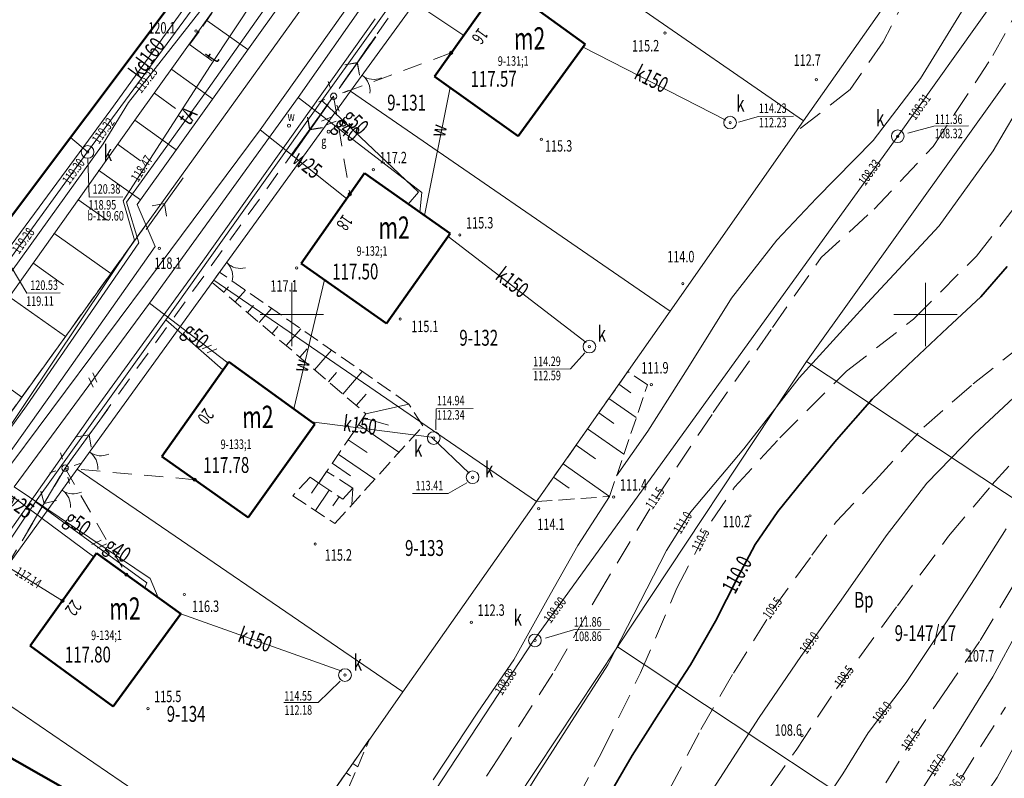
# Model space of a CAD drawing. Units: metres. Extents: x 7407421 to 7408478, y 5939749 to 5940950.
# Drawn here: x 7407712 to 7407790, y 5940424 to 5940484 of the extents above; entities that cross this region are included whole.
import ezdxf
from ezdxf.enums import TextEntityAlignment as Align

# ---------------------------------------------------------------- set-up
doc = ezdxf.new("R2010")
doc.units = ezdxf.units.M
doc.header["$MEASUREMENT"] = 0
for name, pattern in [('1', [0]), ('4', [2.5, 1.5, -1]), ('BGT', [7.5, 7.5]), ('KOJ', [0]), ('WRP', [3, 2, -1]), ('WSQ', [3.5, 1.25, -0.5, 1.25, -0.5])]:
    doc.linetypes.add(name, pattern=pattern)
doc.layers.get('0').update_dxf_attribs({"color": 250, "linetype": 'CONTINUOUS', "lineweight": 100})
for name, color, linetype, lineweight in [('EADTD_T_0', 7, 'CONTINUOUS', 25), ('EBPPP_T_0', 7, 'CONTINUOUS', 25), ('EBUOA_T_1', 14, 'CONTINUOUS', 18), ('EBUPP_L_1', 14, '1', 50), ('EBUPP_L_3', 135, '1', 50), ('EBUTN_T_0', 2, 'CONTINUOUS', 18), ('EUZOU_T_0', 90, 'CONTINUOUS', 20), ('GRANICE_L_0', 7, '1', 9), ('NUM_DZ_T_0', 7, 'CONTINUOUS', 9), ('SDRPK_L_3', 7, '1', 9), ('SIATKA_L_0', 7, '1', 9), ('SZOPO_L_0', 54, 'BGT', 0), ('SZOPO_T_0', 7, 'CONTINUOUS', 9), ('UEEOC_T_2', 214, 'CONTINUOUS', 15), ('UEEPAG_T_7', 14, 'CONTINUOUS', 18), ('UEEPAI_T_1', 5, 'CONTINUOUS', 9), ('UEEPAN_T_0', 214, 'CONTINUOUS', 9), ('UEEPAN_T_1', 14, 'CONTINUOUS', 9), ('UEEPOG_L_3', 14, '4', 0), ('UEEPOG_L_5', 5, '4', 0), ('UEEPON_L_0', 214, '1', 9), ('UEEPON_L_1', 14, '1', 9), ('UGGOA_T_0', 2, 'CONTINUOUS', 9), ('UGGOO_T_0', 2, 'CONTINUOUS', 9), ('UGGPA_T_1', 2, 'CONTINUOUS', 0), ('UGGPON_L_0', 2, '1', 9), ('UGGPON_L_1', 2, '1', 9), ('UKKOA_T_0', 23, 'CONTINUOUS', 9), ('UKKOA_T_2', 23, 'CONTINUOUS', 9), ('UKKOC_T_0', 23, 'CONTINUOUS', 9), ('UKKOC_T_2', 23, 'CONTINUOUS', 9), ('UKKOO_T_0', 23, 'CONTINUOUS', 9), ('UKKOO_T_2', 23, 'CONTINUOUS', 9), ('UKKPA_T_0', 30, 'CONTINUOUS', 9), ('UKKPA_T_5', 23, 'CONTINUOUS', 9), ('UKKPOD_L_0', 30, '1', 9), ('UKKPOR_L_1', 23, '1', 0), ('UTTOC_T_1', 1, 'CONTINUOUS', 9), ('UTTOO_T_1', 1, 'CONTINUOUS', 9), ('UTTPAG_T_1', 1, 'CONTINUOUS', 18), ('UTTPO_L_1', 1, '1', 9), ('UUODN_L_6', 34, '1', 9), ('UWWOA_T_0', 5, 'CONTINUOUS', 15), ('UWWOO_T_0', 5, 'CONTINUOUS', 9), ('UWWPA_T_1', 5, 'CONTINUOUS', 9), ('UWWPO_L_1', 5, '1', 0), ('WUKOS_T_1', 23, 'CONTINUOUS', 20), ('WUKPS_L_6', 90, '4', 0), ('WWROH_T_0', 23, 'CONTINUOUS', 9), ('WWROH_T_1', 23, 'CONTINUOUS', 9), ('WWROH_T_3', 23, 'CONTINUOUS', 25), ('WWROH_T_4', 23, 'CONTINUOUS', 9), ('WWRPH_L_0', 33, '1', 9), ('WWRPH_L_1', 23, '4', 0), ('WWRPH_L_3', 33, '1', 35)]:
    doc.layers.add(name, color=color, linetype=linetype, lineweight=lineweight)
doc.styles.get("Standard").update_dxf_attribs({"font": 'Simplex.SHX', "width": 0.75})

# ---------------------------------------------------------------- blocks, each defined once
blk = doc.blocks.new('BGB')
at = {"linetype": 'Continuous'}
for centre, start, end in [((-1.5, 0), 0.00059, 59.99896), ((1.5, 0), 120.00104, 179.99941)]:
    blk.add_arc(centre, 1.5, start, end, dxfattribs=at)
blk = doc.blocks.new('WSP')
at = {"linetype": 'Continuous'}
blk.add_circle((0, 0), 0.09, dxfattribs=at)
blk = doc.blocks.new('ARM')
at = {"linetype": 'Continuous'}
blk.add_circle((0, 0), 0.125, dxfattribs=at)
blk = doc.blocks.new('PNN')
at = {"linetype": 'Continuous'}
for p, q in [((0.75, 0), (5.75, 0)), ((3.25, 0), (2.5429, 0.7071)), ((3.25, 0), (2.5429, -0.7071))]:
    blk.add_line(p, q, dxfattribs=at)
blk = doc.blocks.new('LAT')
at = {"linetype": 'Continuous'}
for p, q in [((0, 0.75), (0, 1.25)), ((-1.25, 0), (-0.75, 0)), ((0.75, 0), (1.25, 0)), ((0, -0.75), (0, -1.25))]:
    blk.add_line(p, q, dxfattribs=at)
blk = doc.blocks.new('SLU')
at = {"linetype": 'Continuous'}
blk.add_circle((0, 0), 0.25, dxfattribs=at)
blk = doc.blocks.new('WLZ')
at = {"linetype": 'Continuous'}
for radius in [0.5, 0.09]:
    blk.add_circle((0, 0), radius, dxfattribs=at)

msp = doc.modelspace()

# ---------------------------------------------------------------- linework, layer by layer
at = {"layer": 'EBUPP_L_1', "linetype": '1', "lineweight": 50}
msp.add_line((7407736.989, 5940501.709), (7407709.985, 5940465.786), dxfattribs=at)
at = {"layer": 'EBUPP_L_3', "linetype": '1', "lineweight": 50}
for p, q in [((7407745.077, 5940479.082), (7407750.336, 5940486.44)), ((7407750.336, 5940486.44), (7407756.981, 5940481.615)), ((7407756.981, 5940481.615), (7407751.691, 5940474.368)), ((7407751.691, 5940474.368), (7407745.077, 5940479.082)), ((7407734.559, 5940464.327), (7407739.56, 5940471.443)), ((7407739.56, 5940471.443), (7407746.313, 5940466.699)), ((7407746.313, 5940466.699), (7407741.312, 5940459.584)), ((7407741.312, 5940459.584), (7407734.559, 5940464.327)), ((7407723.583, 5940449.109), (7407728.852, 5940456.576)), ((7407728.852, 5940456.576), (7407735.657, 5940451.653)), ((7407735.657, 5940451.653), (7407730.377, 5940444.306)), ((7407730.377, 5940444.306), (7407723.583, 5940449.109)), ((7407713.196, 5940434.165), (7407718.426, 5940441.472)), ((7407718.426, 5940441.472), (7407725.08, 5940436.708)), ((7407725.08, 5940436.708), (7407719.74, 5940429.39)), ((7407719.74, 5940429.39), (7407713.196, 5940434.165)), ((7407708.494, 5940427.141), (7407715.754, 5940422.991))]:
    msp.add_line(p, q, dxfattribs=at)
at = {"layer": 'GRANICE_L_0', "linetype": '1'}
for p, q in [((7407699.972, 5940436.353), (7407746.752, 5940501.303)), ((7407738.462, 5940477.913), (7407749.252, 5940492.813)), ((7407749.252, 5940492.813), (7407774.212, 5940475.583)), ((7407784.762, 5940490.603), (7407774.212, 5940475.583)), ((7407727.672, 5940463.023), (7407738.462, 5940477.913)), ((7407738.462, 5940477.913), (7407763.682, 5940460.573)), ((7407774.432, 5940456.603), (7407790.152, 5940478.553)), ((7407774.212, 5940475.583), (7407763.682, 5940460.573)), ((7407716.902, 5940448.103), (7407727.672, 5940463.023)), ((7407727.672, 5940463.023), (7407753.132, 5940445.543)), ((7407763.682, 5940460.573), (7407753.132, 5940445.543)), ((7407759.522, 5940434.103), (7407774.432, 5940456.603)), ((7407774.432, 5940456.603), (7407803.272, 5940437.513)), ((7407706.122, 5940433.193), (7407716.902, 5940448.103)), ((7407716.902, 5940448.103), (7407742.592, 5940430.533)), ((7407753.132, 5940445.543), (7407742.592, 5940430.533)), ((7407744.612, 5940411.593), (7407759.522, 5940434.103)), ((7407759.522, 5940434.103), (7407788.432, 5940414.963)), ((7407706.122, 5940433.193), (7407732.052, 5940415.513)), ((7407742.592, 5940430.533), (7407732.052, 5940415.513))]:
    msp.add_line(p, q, dxfattribs=at)
at = {"layer": 'SDRPK_L_3', "linetype": 'KOJ', "lineweight": 0}
for p, q in [((7407734.075, 5940486.416), (7407721.615, 5940468.978)), ((7407726.796, 5940464.513), (7407740.415, 5940483.61)), ((7407721.615, 5940468.978), (7407723.048, 5940465.677)), ((7407723.048, 5940465.677), (7407715.095, 5940454.39)), ((7407718.128, 5940452.561), (7407726.796, 5940464.513)), ((7407715.095, 5940454.39), (7407706.994, 5940442.983)), ((7407711.058, 5940442.481), (7407718.128, 5940452.561))]:
    msp.add_line(p, q, dxfattribs=at)
at = {"layer": 'SIATKA_L_0', "linetype": '1'}
for p, q in [((7407733.832, 5940457.813), (7407733.832, 5940462.813)), ((7407783.832, 5940457.813), (7407783.832, 5940462.813)), ((7407731.332, 5940460.313), (7407736.332, 5940460.313)), ((7407781.332, 5940460.313), (7407786.332, 5940460.313))]:
    msp.add_line(p, q, dxfattribs=at)
at = {"layer": 'SZOPO_L_0', "linetype": 'BGT', "lineweight": 9}
for p, q in [((7407721.448, 5940475.637), (7407742.228, 5940504.725)), ((7407706.671, 5940454.882), (7407721.448, 5940475.637))]:
    msp.add_line(p, q, dxfattribs=at)
at = {"layer": 'UEEPOG_L_3', "linetype": '4'}
for p, q in [((7407760.041, 5940510.31), (7407737.127, 5940477.517)), ((7407746.404, 5940480.942), (7407737.127, 5940477.517)), ((7407737.127, 5940477.517), (7407715.939, 5940448.186)), ((7407737.127, 5940477.517), (7407738.401, 5940469.794)), ((7407697.256, 5940416.652), (7407715.939, 5940448.186)), ((7407726.176, 5940447.277), (7407715.939, 5940448.186)), ((7407715.939, 5940448.186), (7407720.778, 5940439.788))]:
    msp.add_line(p, q, dxfattribs=at)
at = {"layer": 'UEEPOG_L_5', "linetype": '4'}
for p, q in [((7407760.041, 5940510.31), (7407737.127, 5940477.517)), ((7407737.127, 5940477.517), (7407715.939, 5940448.186)), ((7407715.939, 5940448.186), (7407697.256, 5940416.652))]:
    msp.add_line(p, q, dxfattribs=at)
at = {"layer": 'UEEPON_L_0', "linetype": '1', "lineweight": 9}
for p, q in [((7407720.938, 5940477.034), (7407726.867, 5940484.566)), ((7407718.931, 5940473.759), (7407720.938, 5940477.034)), ((7407711.72, 5940463.708), (7407718.931, 5940473.759))]:
    msp.add_line(p, q, dxfattribs=at)
at = {"layer": 'UEEPON_L_1', "linetype": '1', "lineweight": 9}
for p, q in [((7407719.542, 5940476.454), (7407731.231, 5940492.587)), ((7407709.783, 5940463.194), (7407719.542, 5940476.454))]:
    msp.add_line(p, q, dxfattribs=at)
at = {"layer": 'UGGPON_L_0', "linetype": '1', "lineweight": 9}
for p, q in [((7407743.831, 5940469.942), (7407736.199, 5940477.18)), ((7407743.013, 5940469.017), (7407743.831, 5940469.942)), ((7407728.396, 5940455.931), (7407723.898, 5940459.882)), ((7407722.383, 5940439.129), (7407713.607, 5940445.519)), ((7407722.239, 5940438.741), (7407722.383, 5940439.129))]:
    msp.add_line(p, q, dxfattribs=at)
at = {"layer": 'UGGPON_L_1', "linetype": '1', "lineweight": 9}
for p, q in [((7407736.199, 5940477.18), (7407744.262, 5940488.468)), ((7407740.823, 5940486.703), (7407734.317, 5940477.427)), ((7407740.823, 5940486.703), (7407747.395, 5940482.319)), ((7407734.317, 5940477.427), (7407722.599, 5940461.203)), ((7407723.898, 5940459.882), (7407736.199, 5940477.18)), ((7407734.317, 5940477.427), (7407744.091, 5940469.934)), ((7407736.181, 5940475.56), (7407736.928, 5940475.865)), ((7407736.573, 5940475.252), (7407737.321, 5940475.558)), ((7407744.091, 5940469.934), (7407743.922, 5940468.373)), ((7407722.599, 5940461.203), (7407711.918, 5940446.707)), ((7407722.599, 5940461.203), (7407728.782, 5940456.486)), ((7407713.607, 5940445.519), (7407723.898, 5940459.882)), ((7407726.765, 5940457.592), (7407727.502, 5940457.897)), ((7407727.157, 5940457.285), (7407727.905, 5940457.6)), ((7407718.442, 5940454.964), (7407718.117, 5940455.712)), ((7407718.145, 5940454.562), (7407717.819, 5940455.309)), ((7407711.918, 5940446.707), (7407722.64, 5940439.491)), ((7407702.876, 5940429.612), (7407713.607, 5940445.519)), ((7407718.051, 5940442.159), (7407718.779, 5940442.515)), ((7407718.473, 5940441.872), (7407719.201, 5940442.227)), ((7407722.64, 5940439.491), (7407723.281, 5940437.995))]:
    msp.add_line(p, q, dxfattribs=at)
at = {"layer": 'UKKOC_T_0', "linetype": 'Continuous'}
for p, q in [((7407717.74, 5940472.609), (7407717.85, 5940469.57)), ((7407717.85, 5940469.57), (7407720.483, 5940469.588)), ((7407711.681, 5940464.072), (7407712.927, 5940461.982)), ((7407712.927, 5940461.982), (7407715.56, 5940462))]:
    msp.add_line(p, q, dxfattribs=at)
at = {"layer": 'UKKPOD_L_0', "linetype": '1', "lineweight": 9}
for p, q in [((7407731.605, 5940492.04), (7407717.715, 5940473.121)), ((7407717.715, 5940473.121), (7407716.367, 5940474.272)), ((7407717.715, 5940473.121), (7407711.583, 5940464.677))]:
    msp.add_line(p, q, dxfattribs=at)
at = {"layer": 'UKKPOR_L_1', "linetype": '1', "lineweight": 9}
for p, q in [((7407781.634, 5940474.366), (7407813.091, 5940518.51)), ((7407756.812, 5940481.384), (7407768.074, 5940475.642)), ((7407752.878, 5940434.541), (7407781.634, 5940474.366)), ((7407746.155, 5940466.468), (7407757.065, 5940458.093)), ((7407735.376, 5940451.851), (7407744.855, 5940450.637)), ((7407744.855, 5940450.637), (7407747.825, 5940447.777)), ((7407725.08, 5940436.708), (7407737.773, 5940432.176)), ((7407726.207, 5940394), (7407752.878, 5940434.541))]:
    msp.add_line(p, q, dxfattribs=at)
at = {"layer": 'UTTPO_L_1', "linetype": '1', "lineweight": 9}
for p, q in [((7407727.419, 5940479.949), (7407732.555, 5940487.726)), ((7407733.501, 5940487.002), (7407727.222, 5940478.098)), ((7407720.512, 5940469.28), (7407727.419, 5940479.949)), ((7407727.222, 5940478.098), (7407720.773, 5940469.162)), ((7407721.404, 5940466.176), (7407720.512, 5940469.28)), ((7407720.773, 5940469.162), (7407721.746, 5940465.958)), ((7407709.467, 5940448.35), (7407721.404, 5940466.176)), ((7407721.746, 5940465.958), (7407712.884, 5940453.095)), ((7407712.884, 5940453.095), (7407709.467, 5940448.35)), ((7407711.081, 5940440.621), (7407715.732, 5940437.723))]:
    msp.add_line(p, q, dxfattribs=at)
at = {"layer": 'UUODN_L_6', "linetype": '1', "lineweight": 9}
for p, q in [((7407770.642, 5940475.92), (7407769.075, 5940475.479)), ((7407773.402, 5940475.939), (7407770.642, 5940475.92)), ((7407784.489, 5940475.166), (7407782.423, 5940474.611)), ((7407787.219, 5940475.185), (7407784.489, 5940475.166)), ((7407755.829, 5940456.014), (7407756.94, 5940457.292)), ((7407752.839, 5940455.993), (7407755.829, 5940456.014)), ((7407745.23, 5940452.87), (7407745.201, 5940451.22)), ((7407748.15, 5940452.89), (7407745.23, 5940452.87)), ((7407746.156, 5940446.196), (7407747.651, 5940447.016)), ((7407743.356, 5940446.176), (7407746.156, 5940446.196)), ((7407756.052, 5940435.443), (7407753.837, 5940434.768)), ((7407758.902, 5940435.463), (7407756.052, 5940435.443)), ((7407735.92, 5940429.712), (7407737.638, 5940431.375)), ((7407733.2, 5940429.693), (7407735.92, 5940429.712))]:
    msp.add_line(p, q, dxfattribs=at)
at = {"layer": 'UWWPO_L_1', "linetype": '1', "lineweight": 9}
for p, q in [((7407731.335, 5940474.876), (7407743.537, 5940492.063)), ((7407744.293, 5940468.115), (7407746.313, 5940478.201)), ((7407723.358, 5940464.159), (7407731.335, 5940474.876)), ((7407731.335, 5940474.876), (7407738.153, 5940469.443)), ((7407710.477, 5940446.907), (7407723.358, 5940464.159)), ((7407733.998, 5940452.852), (7407736.408, 5940463.03)), ((7407710.477, 5940446.907), (7407718.218, 5940441.191))]:
    msp.add_line(p, q, dxfattribs=at)
at = {"layer": 'WUKPS_L_6', "linetype": 'WSQ', "lineweight": 9}
for p, q in [((7407725.787, 5940481.618), (7407736.553, 5940496.745)), ((7407722.306, 5940467.372), (7407699.969, 5940436.353)), ((7407728.123, 5940463.642), (7407727.548, 5940462.838)), ((7407743.057, 5940453.245), (7407728.123, 5940463.642)), ((7407727.548, 5940462.838), (7407739.682, 5940452.471)), ((7407760.341, 5940455.805), (7407753.132, 5940445.544)), ((7407761.888, 5940454.756), (7407760.341, 5940455.805)), ((7407758.899, 5940445.954), (7407761.888, 5940454.756)), ((7407744.159, 5940451.512), (7407743.057, 5940453.245)), ((7407739.682, 5940452.471), (7407735.949, 5940447.005)), ((7407737.232, 5940443.813), (7407744.159, 5940451.512)), ((7407736.573, 5940447.929), (7407735.949, 5940447.005)), ((7407738.632, 5940446.603), (7407736.573, 5940447.929)), ((7407735.266, 5940447.48), (7407733.906, 5940446.01)), ((7407735.949, 5940447.005), (7407735.266, 5940447.48)), ((7407735.949, 5940447.005), (7407737.858, 5940445.738)), ((7407737.858, 5940445.738), (7407738.632, 5940446.603)), ((7407733.906, 5940446.01), (7407737.232, 5940443.813)), ((7407753.132, 5940445.544), (7407758.899, 5940445.954)), ((7407739.97, 5940426.8), (7407732.355, 5940415.956)), ((7407734.832, 5940415.003), (7407739.97, 5940426.8))]:
    msp.add_line(p, q, dxfattribs=at)
at = {"layer": 'WUKPS_L_6', "linetype": '1', "lineweight": 9}
for p, q in [((7407730.351, 5940481.2), (7407727.124, 5940483.498)), ((7407727.536, 5940480.32), (7407725.757, 5940481.588)), ((7407727.567, 5940477.31), (7407724.351, 5940479.638)), ((7407724.642, 5940476.56), (7407722.984, 5940477.758)), ((7407724.695, 5940473.29), (7407721.448, 5940475.637)), ((7407721.891, 5940472.43), (7407720.081, 5940473.737)), ((7407721.882, 5940469.359), (7407718.575, 5940471.697)), ((7407719.263, 5940467.741), (7407716.941, 5940469.385)), ((7407719.542, 5940463.532), (7407715.05, 5940466.722)), ((7407715.808, 5940462.646), (7407713.386, 5940464.37)), ((7407728.841, 5940462.477), (7407728.474, 5940462.054)), ((7407715.966, 5940458.567), (7407711.504, 5940461.716)), ((7407730.163, 5940462.216), (7407729.369, 5940461.291)), ((7407730.801, 5940461.021), (7407730.325, 5940460.467)), ((7407732.213, 5940460.79), (7407731.261, 5940459.674)), ((7407732.723, 5940459.354), (7407732.267, 5940458.81)), ((7407734.534, 5940459.176), (7407733.394, 5940457.848)), ((7407712.529, 5940453.792), (7407708.117, 5940456.922)), ((7407735.035, 5940457.6), (7407734.47, 5940456.926)), ((7407736.956, 5940457.493), (7407735.627, 5940455.944)), ((7407737.349, 5940455.735), (7407736.724, 5940455.001)), ((7407739.379, 5940455.8), (7407737.861, 5940454.029)), ((7407760.583, 5940454.137), (7407759.638, 5940454.81)), ((7407739.691, 5940454.032), (7407738.917, 5940453.126)), ((7407739.682, 5940452.471), (7407743.057, 5940453.245)), ((7407761.006, 5940452.17), (7407758.846, 5940453.685)), ((7407759.239, 5940451.707), (7407758.043, 5940452.539)), ((7407742.283, 5940449.439), (7407739.098, 5940451.617)), ((7407739.464, 5940452.16), (7407741.448, 5940451.563)), ((7407760.026, 5940449.283), (7407757.162, 5940451.293)), ((7407739.773, 5940449.412), (7407738.286, 5940450.421)), ((7407757.789, 5940448.927), (7407756.261, 5940449.996)), ((7407740.378, 5940447.306), (7407737.494, 5940449.276)), ((7407738.466, 5940447.582), (7407737.019, 5940448.572)), ((7407758.899, 5940445.954), (7407755.231, 5940448.529)), ((7407735.395, 5940446.211), (7407735.939, 5940447.015)), ((7407755.705, 5940446.602), (7407754.478, 5940447.464)), ((7407735.694, 5940444.833), (7407736.773, 5940446.46)), ((7407738.632, 5940446.603), (7407738.552, 5940445.283)), ((7407737.072, 5940445.202), (7407737.557, 5940445.936)), ((7407739.035, 5940424.633), (7407738.644, 5940424.901)), ((7407738.45, 5940423.929), (7407738.119, 5940424.157))]:
    msp.add_line(p, q, dxfattribs=at)
at = {"layer": 'WWRPH_L_0', "linetype": '1', "lineweight": 9}
for p, q in [((7407786.884, 5940484.524), (7407783.433, 5940478.919)), ((7407789.163, 5940473.208), (7407794.599, 5940482.467)), ((7407783.433, 5940478.919), (7407779.706, 5940474.022)), ((7407779.706, 5940474.022), (7407775.228, 5940469.491)), ((7407784.914, 5940467.298), (7407789.163, 5940473.208)), ((7407775.228, 5940469.491), (7407772.1, 5940466.169)), ((7407779.236, 5940461.198), (7407784.914, 5940467.298)), ((7407772.1, 5940466.169), (7407768.522, 5940461.583)), ((7407768.522, 5940461.583), (7407765.198, 5940456.289)), ((7407773.866, 5940455.3), (7407779.236, 5940461.198)), ((7407765.198, 5940456.289), (7407761.914, 5940451.106)), ((7407769.504, 5940449.719), (7407773.866, 5940455.3)), ((7407787.703, 5940450.868), (7407790.777, 5940453.742)), ((7407761.914, 5940451.106), (7407759.448, 5940447.568)), ((7407783.927, 5940446.992), (7407787.703, 5940450.868)), ((7407765.303, 5940444.729), (7407769.504, 5940449.719)), ((7407780.719, 5940442.849), (7407783.927, 5940446.992)), ((7407758.899, 5940445.954), (7407756.406, 5940442.086)), ((7407763.392, 5940441.702), (7407765.303, 5940444.729)), ((7407787.752, 5940439.546), (7407790.191, 5940443.388)), ((7407777.177, 5940437.77), (7407780.719, 5940442.849)), ((7407756.406, 5940442.086), (7407753.966, 5940437.789)), ((7407758.772, 5940432.682), (7407763.392, 5940441.702)), ((7407785.079, 5940435.469), (7407787.752, 5940439.546)), ((7407753.966, 5940437.789), (7407751.348, 5940433.06)), ((7407774.003, 5940433.325), (7407777.177, 5940437.77)), ((7407782.306, 5940431.292), (7407785.079, 5940435.469)), ((7407789.129, 5940431.74), (7407791.167, 5940435.449)), ((7407751.348, 5940433.06), (7407748.507, 5940428.95)), ((7407770.695, 5940428.514), (7407774.003, 5940433.325)), ((7407753.32, 5940424.173), (7407758.772, 5940432.682)), ((7407779.298, 5940427.316), (7407782.306, 5940431.292)), ((7407786.489, 5940427.429), (7407789.129, 5940431.74)), ((7407748.507, 5940428.95), (7407744.993, 5940423.605)), ((7407767.086, 5940422.9), (7407770.695, 5940428.514)), ((7407783.281, 5940422.417), (7407786.489, 5940427.429)), ((7407777.293, 5940424.075), (7407779.298, 5940427.316)), ((7407789.482, 5940423.787), (7407791.386, 5940427.262)), ((7407748.7, 5940416.93), (7407753.32, 5940424.173)), ((7407774.888, 5940420.466), (7407777.293, 5940424.075)), ((7407787.31, 5940420.579), (7407789.482, 5940423.787))]:
    msp.add_line(p, q, dxfattribs=at)
at = {"layer": 'WWRPH_L_1', "linetype": 'WRP', "lineweight": 9}
for p, q in [((7407789.151, 5940480.719), (7407792.766, 5940487.285)), ((7407782.515, 5940485.743), (7407780.492, 5940481.819)), ((7407780.492, 5940481.819), (7407777.888, 5940478.04)), ((7407784.43, 5940473.565), (7407789.151, 5940480.719)), ((7407777.888, 5940478.04), (7407773.571, 5940474.67)), ((7407779.784, 5940468.602), (7407784.43, 5940473.565)), ((7407792.768, 5940471.173), (7407787.851, 5940464.908)), ((7407775.59, 5940464.793), (7407779.784, 5940468.602)), ((7407771.758, 5940459.275), (7407775.59, 5940464.793)), ((7407782.879, 5940459.938), (7407787.851, 5940464.908)), ((7407767.074, 5940452.562), (7407771.758, 5940459.275)), ((7407777.586, 5940455.822), (7407782.879, 5940459.938)), ((7407787.592, 5940454.84), (7407792.392, 5940458.643)), ((7407772.347, 5940450.582), (7407777.586, 5940455.822)), ((7407783.69, 5940451.418), (7407787.592, 5940454.84)), ((7407762.551, 5940445.77), (7407767.074, 5940452.562)), ((7407779.894, 5940447.248), (7407783.69, 5940451.418)), ((7407768.765, 5940446.68), (7407772.347, 5940450.582)), ((7407789.063, 5940446.86), (7407792.237, 5940450.402)), ((7407776.793, 5940443.987), (7407779.894, 5940447.248)), ((7407785.654, 5940442.817), (7407789.063, 5940446.86)), ((7407766.947, 5940444.006), (7407768.765, 5940446.68)), ((7407757.954, 5940438.127), (7407762.551, 5940445.77)), ((7407764.221, 5940438.714), (7407766.947, 5940444.006)), ((7407774.868, 5940441.314), (7407776.793, 5940443.987)), ((7407781.611, 5940437.337), (7407785.654, 5940442.817)), ((7407771.821, 5940437.09), (7407774.868, 5940441.314)), ((7407761.334, 5940432.031), (7407764.221, 5940438.714)), ((7407788.148, 5940434.585), (7407790.805, 5940439.033)), ((7407754.555, 5940432.192), (7407757.954, 5940438.127)), ((7407768.667, 5940432.012), (7407771.821, 5940437.09)), ((7407776.8, 5940430.788), (7407781.611, 5940437.337)), ((7407785.245, 5940430.391), (7407788.148, 5940434.585)), ((7407750.092, 5940425.26), (7407754.555, 5940432.192)), ((7407758.3, 5940425.798), (7407761.334, 5940432.031)), ((7407766.1, 5940427.574), (7407768.667, 5940432.012)), ((7407773.671, 5940426.032), (7407776.8, 5940430.788)), ((7407782.739, 5940426.716), (7407785.245, 5940430.391)), ((7407786.592, 5940423.658), (7407790.134, 5940429.338)), ((7407763.641, 5940422.869), (7407766.1, 5940427.574)), ((7407780.701, 5940423.374), (7407782.739, 5940426.716)), ((7407769.883, 5940420.63), (7407773.671, 5940426.032)), ((7407745.876, 5940418.89), (7407750.092, 5940425.26)), ((7407756.285, 5940422.02), (7407758.3, 5940425.798))]:
    msp.add_line(p, q, dxfattribs=at)
at = {"layer": 'WWRPH_L_3', "linetype": '1', "lineweight": 35}
for p, q in [((7407788.204, 5940461.685), (7407790.276, 5940464.09)), ((7407785.565, 5940459.245), (7407788.204, 5940461.685)), ((7407782.424, 5940456.305), (7407785.565, 5940459.245)), ((7407779.617, 5940453.632), (7407782.424, 5940456.305)), ((7407776.81, 5940450.424), (7407779.617, 5940453.632)), ((7407774.17, 5940447.25), (7407776.81, 5940450.424)), ((7407772.166, 5940444.777), (7407774.17, 5940447.25)), ((7407770.395, 5940442.171), (7407772.166, 5940444.777)), ((7407768.991, 5940439.531), (7407770.395, 5940442.171)), ((7407767.254, 5940436.123), (7407768.991, 5940439.531)), ((7407765.282, 5940432.681), (7407767.254, 5940436.123)), ((7407762.776, 5940428.838), (7407765.282, 5940432.681)), ((7407760.671, 5940425.53), (7407762.776, 5940428.838)), ((7407758.9, 5940422.456), (7407760.671, 5940425.53))]:
    msp.add_line(p, q, dxfattribs=at)

# ---------------------------------------------------------------- block references
at = {"layer": 'SZOPO_T_0'}
for p, rotation in [((7407739.406, 5940479.143), 232.9175003027427), ((7407728.718, 5940464.366), 225.5460732825198), ((7407717.89, 5940449.439), 234.433255883352), ((7407715.731, 5940446.434), 234.8610716122049)]:
    msp.add_blockref('BGB', p, dxfattribs=dict(at, rotation=rotation))
at = {"layer": 'UEEPAG_T_7', "rotation": 0.3988457088594097}
for p in [(7407746.404, 5940480.942), (7407738.401, 5940469.794), (7407726.176, 5940447.277), (7407720.778, 5940439.788)]:
    msp.add_blockref('ARM', p, dxfattribs=at)
at = {"layer": 'UEEPAI_T_1'}
for name, p, rotation in [('PNN', (7407737.127, 5940477.517), 54.55284748676259), ('LAT', (7407737.127, 5940477.517), 110.6724684247687), ('PNN', (7407737.127, 5940477.517), 234.9272971263974), ('SLU', (7407737.127, 5940477.517), 321.8462252019449), ('PNN', (7407715.939, 5940448.186), 54.07735703750297), ('LAT', (7407715.939, 5940448.186), 106.5893540181784), ('SLU', (7407715.939, 5940448.186), 324.4754826172792), ('PNN', (7407715.939, 5940448.186), 239.2999022707695)]:
    msp.add_blockref(name, p, dxfattribs=dict(at, rotation=rotation))
at = {"layer": 'UEEPAN_T_0', "rotation": 54.20461712211865}
msp.add_blockref('PNN', (7407721.893, 5940466.409), dxfattribs=at)
at = {"layer": 'UEEPAN_T_1'}
for name, p, rotation in [('PNN', (7407737.127, 5940477.517), 55.05227091887391), ('PNN', (7407737.127, 5940477.517), 234.1629852978946), ('SLU', (7407737.127, 5940477.517), 0.3988457088594097), ('PNN', (7407715.939, 5940448.186), 54.16295296818156), ('SLU', (7407715.939, 5940448.186), 0.3988457088594097), ('PNN', (7407715.939, 5940448.186), 239.349940236629)]:
    msp.add_blockref(name, p, dxfattribs=dict(at, rotation=rotation))
at = {"layer": 'UGGPA_T_1', "rotation": 0.3988457088594097}
msp.add_blockref('ARM', (7407736.736, 5940474.723), dxfattribs=at)
at = {"layer": 'UKKPA_T_0', "rotation": 0.3988457088594097}
msp.add_blockref('WLZ', (7407717.715, 5940473.121), dxfattribs=at)
at = {"layer": 'UKKPA_T_5', "rotation": 0.3988457088594097}
for p in [(7407768.415, 5940475.434), (7407781.634, 5940474.366), (7407757.307, 5940457.775), (7407745.026, 5940450.558), (7407748.088, 5940447.469), (7407753.008, 5940434.602), (7407738.025, 5940431.867)]:
    msp.add_blockref('WLZ', p, dxfattribs=at)
at = {"layer": 'UTTPAG_T_1', "rotation": 345.7638734252092}
msp.add_blockref('ARM', (7407715.732, 5940437.723), dxfattribs=at)
at = {"layer": 'UWWPA_T_1', "rotation": 0.3988457088594097}
msp.add_blockref('ARM', (7407733.603, 5940475.202), dxfattribs=at)
at = {"layer": 'WUKOS_T_1', "rotation": 0.3988457088594097}
for p in [(7407726.27, 5940482.652), (7407763.265, 5940482.499), (7407775.223, 5940478.822), (7407753.513, 5940474.12), (7407740.268, 5940471.718), (7407747.084, 5940466.575), (7407723.379, 5940465.519), (7407734.221, 5940463.975), (7407764.683, 5940462.737), (7407742.38, 5940459.941), (7407762.188, 5940454.778), (7407759.22, 5940445.906), (7407753.315, 5940444.985), (7407735.673, 5940442.202), (7407725.359, 5940438.22), (7407747.987, 5940436.027), (7407722.472, 5940429.219), (7407774.083, 5940427.088)]:
    msp.add_blockref('WSP', p, dxfattribs=at)
at = {"layer": 'WUKOS_T_1'}
for p in [(7407769.972, 5940444.423), (7407787.092, 5940433.833)]:
    msp.add_blockref('WSP', p, dxfattribs=at)

# ---------------------------------------------------------------- texts
at = {"layer": 'EADTD_T_0', "oblique": 15, "width": 0.7}
for s, rotation, p in [('16', 233.99656, (7407748.587, 5940482.974)), ('18', 235.35999, (7407737.892, 5940468.263)), ('20', 232.7418, (7407726.961, 5940452.99)), ('22', 233.51144, (7407716.508, 5940437.88))]:
    msp.add_text(s, height=1, rotation=rotation, dxfattribs=at).set_placement(p)
at = {"layer": 'EBPPP_T_0', "oblique": 15, "width": 0.7}
for s, p in [('117.57', (7407747.933, 5940478.252)), ('117.50', (7407737.018, 5940463.054)), ('117.78', (7407726.833, 5940447.791)), ('117.80', (7407715.916, 5940432.843))]:
    msp.add_text(s, height=1.25, rotation=0.39885, dxfattribs=at).set_placement(p)
at = {"layer": 'EBUOA_T_1', "oblique": 15, "width": 0.7}
for p in [(7407752.592, 5940481.846), (7407741.898, 5940466.925), (7407731.154, 5940452.003), (7407720.662, 5940436.884)]:
    msp.add_text('m2', height=1.75, rotation=0.39885, dxfattribs=at).set_placement(p, align=Align.MIDDLE)
at = {"layer": 'EBUTN_T_0', "oblique": 15, "width": 0.7}
for s, p in [('9-131;1', (7407750.084, 5940479.916)), ('9-132;1', (7407738.942, 5940464.927)), ('9-133;1', (7407728.218, 5940449.69)), ('9-134;1', (7407717.993, 5940434.623))]:
    msp.add_text(s, height=0.75, rotation=0.39885, dxfattribs=at).set_placement(p)
at = {"layer": 'EUZOU_T_0', "oblique": 15, "width": 0.7}
msp.add_text('Bp', height=1.25, rotation=0.39885, dxfattribs=at).set_placement((7407778.205, 5940437.176))
at = {"layer": 'NUM_DZ_T_0', "oblique": 15, "width": 0.7}
for s, p in [('9-131', (7407741.353, 5940477.638)), ('9-132', (7407747.046, 5940459.093)), ('9-133', (7407742.761, 5940442.512)), ('9-147/17', (7407781.394, 5940435.798)), ('9-134', (7407723.96, 5940429.429))]:
    msp.add_text(s, height=1.25, dxfattribs=at).set_placement(p, align=Align.TOP_LEFT)
at = {"layer": 'UEEOC_T_2', "oblique": 15, "width": 0.7}
msp.add_text('119.23', height=0.75, rotation=51.79514, dxfattribs=at).set_placement((7407721.642, 5940477.928), align=Align.MIDDLE_LEFT)
at = {"layer": 'UGGOA_T_0', "oblique": 15, "width": 0.7}
msp.add_text('g', height=0.75, rotation=0.39885, dxfattribs=at).set_placement((7407736.154, 5940473.609))
at = {"layer": 'UGGOO_T_0', "oblique": 15, "width": 0.7}
for s, rotation, p in [('g40', 322.52998, (7407737.778, 5940474.451)), ('g50', 316.51616, (7407738.434, 5940475.061)), ('g50', 318.7016, (7407725.845, 5940458.172)), ('g50', 323.94072, (7407716.581, 5940443.353)), ('g40', 326.04607, (7407719.758, 5940441.221))]:
    msp.add_text(s, height=1.25, rotation=rotation, dxfattribs=at).set_placement(p, align=Align.CENTER)
at = {"layer": 'UKKOA_T_0', "oblique": 15, "width": 0.7}
msp.add_text('k', height=1.25, rotation=0.39885, dxfattribs=at).set_placement((7407718.986, 5940472.416))
at = {"layer": 'UKKOA_T_2', "oblique": 15, "width": 0.7}
for p in [(7407768.899, 5940476.298), (7407779.919, 5940475.154), (7407757.964, 5940458.149), (7407743.466, 5940449.097), (7407749.078, 5940447.456), (7407751.33, 5940435.75), (7407738.713, 5940432.212)]:
    msp.add_text('k', height=1.25, rotation=0.39885, dxfattribs=at).set_placement(p)
at = {"layer": 'UKKOC_T_0', "oblique": 15, "width": 0.7}
for s, rotation, p in [('119.32', 53.71462, (7407718.301, 5940473.918)), ('119.28', 54.01228, (7407711.99, 5940465.237))]:
    msp.add_text(s, height=0.75, rotation=rotation, dxfattribs=at).set_placement(p, align=Align.MIDDLE_LEFT)
msp.add_text('119.30', height=0.75, rotation=54.01228, dxfattribs=at).set_placement((7407717.242, 5940472.47), align=Align.MIDDLE_RIGHT)
for s, rotation, p in [('120.38', 0.39885, (7407718.111, 5940470.572)), ('118.95', 0.39885, (7407717.785, 5940469.32)), ('b-119.60', 359.41108, (7407717.702, 5940468.484)), ('120.53', 0.39885, (7407713.188, 5940462.984)), ('119.11', 0.39885, (7407712.862, 5940461.732))]:
    msp.add_text(s, height=0.75, rotation=rotation, dxfattribs=at).set_placement(p, align=Align.TOP_LEFT)
at = {"layer": 'UKKOC_T_2', "oblique": 15, "width": 0.7}
for s, rotation, p in [('108.31', 54.52416, (7407783.026, 5940475.576)), ('114.23', 0.39885, (7407770.68, 5940476.19)), ('112.23', 0.39885, (7407770.688, 5940475.06)), ('111.36', 0.39885, (7407784.568, 5940475.326)), ('108.32', 0.39885, (7407784.576, 5940474.196)), ('108.33', 54.17186, (7407779.072, 5940470.408)), ('114.29', 0.39885, (7407752.867, 5940456.224)), ('112.59', 0.39885, (7407752.875, 5940455.103)), ('114.94', 0.39885, (7407745.278, 5940453.13)), ('112.34', 0.39885, (7407745.286, 5940452)), ('113.41', 0.39885, (7407743.594, 5940446.428)), ('108.80', 54.17186, (7407754.249, 5940435.891)), ('111.86', 0.39885, (7407756.091, 5940435.673)), ('108.86', 0.39885, (7407756.099, 5940434.543)), ('108.88', 56.65436, (7407750.408, 5940430.213)), ('114.55', 0.39885, (7407733.238, 5940429.844)), ('112.18', 0.39885, (7407733.246, 5940428.724))]:
    msp.add_text(s, height=0.75, rotation=rotation, dxfattribs=at).set_placement(p)
at = {"layer": 'UKKOO_T_0', "oblique": 15, "width": 0.7}
msp.add_text('kd160', height=1.25, rotation=53.71462, dxfattribs=at).set_placement((7407722.89, 5940480.17), align=Align.CENTER)
at = {"layer": 'UKKOO_T_2', "oblique": 15, "width": 0.7}
for rotation, p in [(332.99605, (7407760.75, 5940478.941)), (322.48397, (7407749.799, 5940463.143)), (352.68214, (7407737.821, 5940451.128)), (340.34396, (7407729.485, 5940434.528))]:
    msp.add_text('k150', height=1.25, rotation=rotation, dxfattribs=at).set_placement(p)
at = {"layer": 'UTTOC_T_1', "oblique": 15, "width": 0.7}
for s, rotation, p in [('118.47', 57.08955, (7407721.703, 5940470.698)), ('117.14', 328.04988, (7407711.916, 5940439.817))]:
    msp.add_text(s, height=0.75, rotation=rotation, dxfattribs=at).set_placement(p)
at = {"layer": 'UTTOO_T_1', "oblique": 15, "width": 0.7}
for s, rotation, p in [('t', 56.58936, (7407727.888, 5940480.043)), ('tA', 54.20997, (7407725.742, 5940475.137))]:
    msp.add_text(s, height=1.25, rotation=rotation, dxfattribs=at).set_placement(p)
at = {"layer": 'UWWOA_T_0', "oblique": 15, "width": 0.7}
msp.add_text('w', height=0.75, rotation=0.39885, dxfattribs=at).set_placement((7407733.49, 5940475.561))
at = {"layer": 'UWWOO_T_0', "oblique": 15, "width": 0.7}
for s, rotation, p in [('w', 78.6559, (7407745.901, 5940474.217)), ('w25', 321.45639, (7407733.773, 5940472.353)), ('w', 76.69149, (7407735.059, 5940455.67)), ('w25', 323.59989, (7407711.047, 5940445.481))]:
    msp.add_text(s, height=1.25, rotation=rotation, dxfattribs=at).set_placement(p)
at = {"layer": 'WWROH_T_0', "oblique": 15, "width": 0.7}
for s, rotation, p in [('111.0', 58.07701, (7407764.743, 5940443.841)), ('109.0', 54.46233, (7407774.735, 5940434.351)), ('108.0', 52.8997, (7407780.476, 5940428.874)), ('107.0', 57.38076, (7407784.762, 5940424.731))]:
    msp.add_text(s, height=0.75, rotation=rotation, dxfattribs=at).set_placement(p, align=Align.MIDDLE)
at = {"layer": 'WWROH_T_1', "oblique": 15, "width": 0.7}
for s, rotation, p in [('111.5', 56.33886, (7407762.551, 5940445.77)), ('110.5', 62.74468, (7407766.164, 5940442.487)), ('109.5', 54.18883, (7407771.821, 5940437.09)), ('108.5', 53.69549, (7407777.471, 5940431.701)), ('107.5', 56.49248, (7407782.739, 5940426.716)), ('106.5', 56.74138, (7407786.304, 5940423.219))]:
    msp.add_text(s, height=0.75, rotation=rotation, dxfattribs=at).set_placement(p, align=Align.MIDDLE)
at = {"layer": 'WWROH_T_3', "oblique": 15, "width": 0.7}
msp.add_text('110.0', height=1.25, rotation=62.00286, dxfattribs=at).set_placement((7407769.087, 5940439.712), align=Align.MIDDLE)
at = {"layer": 'WWROH_T_4', "oblique": 15, "width": 0.7}
for s, p in [('120.1', (7407722.511, 5940482.455)), ('115.2', (7407760.675, 5940481.041)), ('112.7', (7407773.425, 5940479.909)), ('115.3', (7407753.809, 5940473.142)), ('117.2', (7407740.764, 5940472.221)), ('115.3', (7407747.581, 5940467.078)), ('118.1', (7407722.98, 5940463.896)), ('114.0', (7407763.451, 5940464.408)), ('117.1', (7407732.144, 5940462.1)), ('115.1', (7407743.257, 5940458.907)), ('111.9', (7407761.412, 5940455.643)), ('111.4', (7407759.716, 5940446.41)), ('114.1', (7407753.207, 5940443.304)), ('115.2', (7407736.432, 5940440.877)), ('116.3', (7407725.949, 5940436.834)), ('112.3', (7407748.484, 5940436.531)), ('115.5', (7407722.968, 5940429.722))]:
    msp.add_text(s, height=0.9, rotation=0.39885, dxfattribs=at).set_placement(p)
msp.add_text('110.2', height=0.9, dxfattribs=at).set_placement((7407769.972, 5940444.423), align=Align.TOP_RIGHT)
msp.add_text('107.7', height=0.9, dxfattribs=at).set_placement((7407787.092, 5940433.833), align=Align.TOP_LEFT)
msp.add_text('108.6', height=0.9, rotation=0.396, dxfattribs=at).set_placement((7407774.083, 5940427.088), align=Align.RIGHT)

doc.saveas('drawing.dxf')
